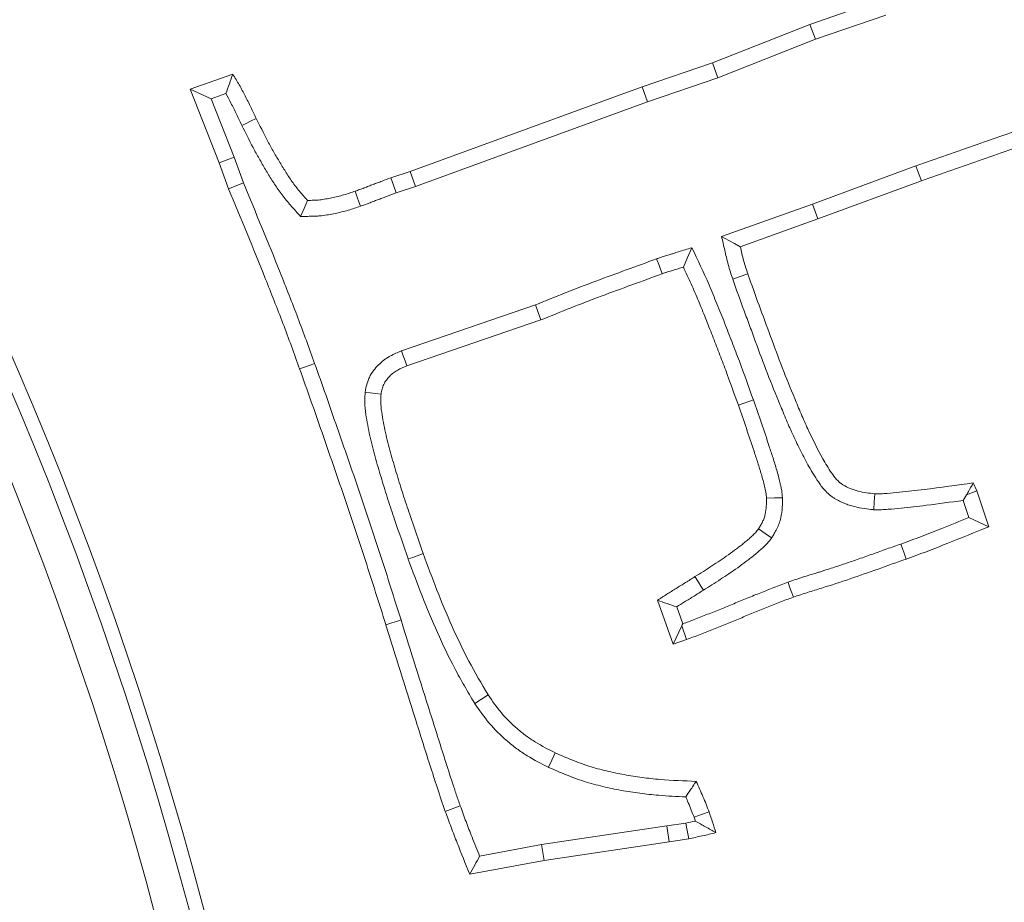
# Model space of a CAD drawing. Extents: x -3158 to -709, y -1161 to 1880.
# Drawn here: x -2496 to -2467, y -587 to -562 of the extents above; entities that cross this region are included whole.
import ezdxf

# ---------------------------------------------------------------- set-up
doc = ezdxf.new("R2010")
doc.units = 0
doc.header["$LTSCALE"] = 5
doc.layers.add('Bemaßungen(Brunner)', color=7, linetype='Continuous', lineweight=25)
doc.layers.add('SLD-0', color=7, linetype='Continuous')
doc.styles.add('Brunner 2014', font='arial.ttf', dxfattribs={"height": 35})
doc.dimstyles.new('Brunner 2014', dxfattribs={"dimscale": 5, "dimtxt": 35, "dimasz": 5, "dimexe": 3.175, "dimexo": 0, "dimgap": 0.762, "dimtad": 1, "dimdec": 0, "dimrnd": 1e-08, "dimtxsty": 'Brunner 2014', "dimcen": 0.09, "dimdle": 10, "dimclrd": 7, "dimclre": 7, "dimclrt": 7, "dimadec": 1, "dimazin": 2, "dimtfac": 0.666667, "dimtdec": 0, "dimtmove": 0, "dimatfit": 3, "dimldrblk": 'Filled-1', "dimfxl": 1, "dimtolj": 1, "dimlwd": 5, "dimlwe": 5, "dimarcsym": 0})
doc.dimstyles.new('STANDARD-Brunner-IIGroßer Text', dxfattribs={"dimscale": 5, "dimtxt": 35, "dimasz": 5, "dimexe": 3.175, "dimexo": 0, "dimgap": 0.762, "dimtad": 1, "dimdec": 0, "dimrnd": 1e-08, "dimtxsty": 'Brunner 2014', "dimcen": 0.09, "dimdle": 10, "dimclrd": 7, "dimclre": 7, "dimclrt": 7, "dimadec": 1, "dimazin": 2, "dimtfac": 0.666667, "dimtdec": 0, "dimtmove": 0, "dimatfit": 3, "dimldrblk": 'Filled-1', "dimfxl": 1, "dimtolj": 1, "dimlwd": 5, "dimlwe": 5, "dimarcsym": 0})

# ---------------------------------------------------------------- blocks, each defined once
blk = doc.blocks.new('*D77')
at = {"color": 7, "linetype": 'Continuous', "lineweight": 5, "transparency": 16777216}
for p, q in [((-2598.677, -582.17), (-2408.093, -910.922)), ((-2306.665, -1085.881), (-2395.554, -932.55))]:
    blk.add_line(p, q, dxfattribs=at)
at = {"color": 7, "lineweight": 5, "transparency": 16777216}
blk.add_solid([(-2391.95, -930.461), (-2399.159, -934.64), (-2408.093, -910.922)], dxfattribs=at)
at = {"layer": 'Defpoints', "color": 0, "lineweight": 5, "transparency": 16777216}
for p in [(-2598.677, -582.17), (-2408.093, -910.922)]:
    blk.add_point(p, dxfattribs=at)
at = {"color": 30, "lineweight": 5, "transparency": 16777216, "insert": (-2317.571, -1023.818), "char_height": 35, "attachment_point": 5, "rotation": 300.1018, "style": 'Brunner 2014'}
blk.add_mtext('\\A1;R380', dxfattribs=at)
blk = doc.blocks.new('Filled-1')
at = {"color": 0}
for p, q in [((0, 0), (-1, 0.1667)), ((-1, 0.1667), (-1, -0.1667)), ((-1, 0), (0, 0)), ((-1, -0.1667), (0, 0))]:
    blk.add_line(p, q, dxfattribs=at)
at = {"color": 0, "flags": 128}
blk.add_lwpolyline([(-1, -0.1667), (0, 0), (-1, 0.1667), (-1, -0.1667)], dxfattribs=at)
at = {"color": 0}
blk.add_solid([(-1, -0.1667), (0, 0), (-1, 0.1667), (-1, -0.1667)], dxfattribs=at)
blk = doc.blocks.new('*D78')
at = {"layer": 'Defpoints', "color": 0, "lineweight": 5, "transparency": 16777216}
for p in [(-2598.677, -582.17), (-2485.502, -913.367)]:
    blk.add_point(p, dxfattribs=at)
at = {"layer": 'SLD-0', "color": 7, "linetype": 'Continuous', "lineweight": 5, "transparency": 16777216}
for p, q in [((-2598.677, -582.17), (-2485.502, -913.367)), ((-2431.072, -1072.65), (-2477.418, -937.024))]:
    blk.add_line(p, q, dxfattribs=at)
at = {"layer": 'SLD-0', "color": 7, "lineweight": 5, "transparency": 16777216}
blk.add_solid([(-2473.475, -935.677), (-2481.36, -938.371), (-2485.502, -913.367)], dxfattribs=at)
at = {"layer": 'SLD-0', "color": 7, "lineweight": 5, "transparency": 16777216, "insert": (-2430.654, -951.49), "char_height": 35, "attachment_point": 1, "rotation": 288.8662, "style": 'Brunner 2014'}
blk.add_mtext('\\A1;R350', dxfattribs=at)
blk = doc.blocks.new('*D80')
at = {"layer": 'Defpoints', "color": 0, "lineweight": 5, "transparency": 16777216}
for p in [(-2373.677, -201.728), (-2823.677, -824.214), (-2373.677, -824.214)]:
    blk.add_point(p, dxfattribs=at)
at = {"layer": 'SLD-0', "color": 7, "linetype": 'Continuous', "lineweight": 5, "transparency": 16777216}
for p, q in [((-2823.677, -824.214), (-2823.677, -185.853)), ((-2373.677, -824.214), (-2373.677, -185.853)), ((-2798.677, -201.728), (-2398.677, -201.728))]:
    blk.add_line(p, q, dxfattribs=at)
at = {"layer": 'SLD-0', "color": 7, "lineweight": 5, "transparency": 16777216}
for points in [[(-2798.677, -197.562), (-2798.677, -205.895), (-2823.677, -201.728)], [(-2398.677, -197.562), (-2398.677, -205.895), (-2373.677, -201.728)]]:
    blk.add_solid(points, dxfattribs=at)
at = {"layer": 'SLD-0', "color": 7, "lineweight": 5, "transparency": 16777216, "insert": (-2603.302, -162.178), "char_height": 35, "attachment_point": 2, "style": 'Brunner 2014'}
blk.add_mtext('\\A1;450', dxfattribs=at)
blk = doc.blocks.new('*D159')
at = {"layer": 'Defpoints', "color": 0, "lineweight": 5, "transparency": 16777216}
for p in [(-2521.415, -570.012), (-2675.939, -662.329)]:
    blk.add_point(p, dxfattribs=at)
at = {"layer": 'SLD-0', "color": 7, "lineweight": 5, "transparency": 16777216}
for p, q in [((-2073.756, -302.565), (-2499.954, -557.19)), ((-2675.939, -662.329), (-2521.415, -570.012)), ((-2697.4, -675.151), (-2718.862, -687.973))]:
    blk.add_line(p, q, dxfattribs=at)
for points in [[(-2502.091, -553.613), (-2497.817, -560.767), (-2521.415, -570.012)], [(-2699.537, -671.574), (-2695.263, -678.728), (-2675.939, -662.329)]]:
    blk.add_solid(points, dxfattribs=at)
at = {"layer": 'SLD-0', "color": 1, "lineweight": 5, "transparency": 16777216, "insert": (-2360.677, -425.629), "char_height": 35, "attachment_point": 1, "rotation": 30.8555, "style": 'Brunner 2014'}
blk.add_mtext('\\A1;%%C160/180/200', dxfattribs=at)
blk = doc.blocks.new('*D186')
at = {"layer": 'Defpoints', "color": 0, "lineweight": 5, "transparency": 16777216}
for p in [(-2785.163, -589.406), (-2412.191, -642.934)]:
    blk.add_point(p, dxfattribs=at)
at = {"layer": 'SLD-0', "color": 7, "linetype": 'Continuous', "lineweight": 5, "transparency": 16777216}
for p, q in [((-2809.91, -585.855), (-2834.656, -582.303)), ((-2785.163, -589.406), (-2412.191, -642.934)), ((-2221.333, -670.326), (-2387.444, -646.486))]:
    blk.add_line(p, q, dxfattribs=at)
at = {"layer": 'SLD-0', "color": 7, "lineweight": 5, "transparency": 16777216}
for points in [[(-2809.318, -581.73), (-2810.502, -589.979), (-2785.163, -589.406)], [(-2386.852, -642.362), (-2388.036, -650.61), (-2412.191, -642.934)]]:
    blk.add_solid(points, dxfattribs=at)
at = {"layer": 'SLD-0', "color": 7, "lineweight": 5, "transparency": 16777216, "insert": (-2333.447, -612.303), "char_height": 35, "attachment_point": 1, "rotation": 351.8328, "style": 'Brunner 2014'}
blk.add_mtext('\\A1;∅377', dxfattribs=at)
blk = doc.blocks.new('*D144')
at = {"layer": 'Bemaßungen(Brunner)', "color": 7, "linetype": 'Continuous', "lineweight": 5, "transparency": 16777216}
for p, q in [((-2209.429, -537.59), (-2354.601, -566.897)), ((-2818.248, -660.496), (-2379.107, -571.844)), ((-2842.753, -665.444), (-2867.259, -670.391))]:
    blk.add_line(p, q, dxfattribs=at)
at = {"layer": 'Bemaßungen(Brunner)', "color": 7, "lineweight": 5, "transparency": 16777216}
for points in [[(-2355.425, -562.813), (-2353.776, -570.981), (-2379.107, -571.844)], [(-2843.578, -661.359), (-2841.929, -669.528), (-2818.248, -660.496)]]:
    blk.add_solid(points, dxfattribs=at)
at = {"layer": 'Defpoints', "color": 0, "lineweight": 5, "transparency": 16777216}
for p in [(-2379.107, -571.844), (-2818.248, -660.496)]:
    blk.add_point(p, dxfattribs=at)
at = {"layer": 'Bemaßungen(Brunner)', "color": 7, "lineweight": 5, "transparency": 16777216, "insert": (-2274.246, -527.559), "char_height": 35, "attachment_point": 5, "rotation": 11.4133, "style": 'Brunner 2014'}
blk.add_mtext('\\A1;∅448', dxfattribs=at)

msp = doc.modelspace()

# ---------------------------------------------------------------- linework, layer by layer
at = {"color": 7, "linetype": 'Continuous', "lineweight": 5}
for p, q in [((-2472.713, -561.753), (-2470.669, -561.046)), ((-2472.551, -562.191), (-2470.498, -561.48)), ((-2475.566, -562.874), (-2472.713, -561.753)), ((-2472.551, -562.191), (-2472.713, -561.753)), ((-2475.404, -563.312), (-2472.551, -562.191)), ((-2477.615, -563.582), (-2475.566, -562.874)), ((-2475.404, -563.312), (-2475.566, -562.874)), ((-2490.828, -563.65), (-2489.583, -563.208)), ((-2477.459, -564.022), (-2475.404, -563.312)), ((-2490.217, -563.928), (-2490.828, -563.65)), ((-2489.979, -565.801), (-2490.828, -563.65)), ((-2490.217, -563.928), (-2489.788, -563.776)), ((-2484.397, -566.056), (-2477.615, -563.582)), ((-2477.459, -564.022), (-2477.615, -563.582)), ((-2489.543, -565.637), (-2490.217, -563.928)), ((-2484.246, -566.497), (-2477.459, -564.022)), ((-2489.543, -565.637), (-2489.979, -565.801)), ((-2489.273, -566.391), (-2489.543, -565.637)), ((-2489.708, -566.56), (-2489.979, -565.801)), ((-2484.963, -566.237), (-2484.397, -566.056)), ((-2484.246, -566.497), (-2484.397, -566.056)), ((-2469.616, -565.889), (-2472.639, -567.005)), ((-2469.457, -566.328), (-2472.48, -567.443)), ((-2484.808, -566.677), (-2484.246, -566.497)), ((-2472.639, -567.005), (-2475.298, -567.953)), ((-2472.639, -567.005), (-2472.48, -567.443)), ((-2472.48, -567.443), (-2474.751, -568.253)), ((-2480.739, -569.955), (-2484.655, -571.302)), ((-2480.576, -570.393), (-2484.494, -571.74)), ((-2474.368, -572.734), (-2474.807, -572.889)), ((-2467.94, -575.159), (-2467.838, -575.391)), ((-2468.236, -575.671), (-2468.134, -575.506)), ((-2468.134, -575.506), (-2467.838, -575.391)), ((-2467.838, -575.391), (-2467.487, -576.439)), ((-2468.236, -575.671), (-2468.069, -576.171)), ((-2476.715, -579.875), (-2477.174, -578.59)), ((-2476.433, -579.279), (-2476.61, -578.783)), ((-2476.461, -579.338), (-2476.715, -579.875)), ((-2476.461, -579.338), (-2476.319, -579.734)), ((-2476.319, -579.734), (-2476.715, -579.875)), ((-2482.934, -584.603), (-2483.373, -584.761)), ((-2476.902, -585.188), (-2480.557, -585.733)), ((-2476.34, -585.106), (-2476.902, -585.188)), ((-2476.902, -585.188), (-2476.834, -585.65)), ((-2476.834, -585.65), (-2480.48, -586.193)), ((-2476.256, -585.565), (-2476.834, -585.65)), ((-2480.557, -585.733), (-2482.369, -586.072)), ((-2480.557, -585.733), (-2480.48, -586.193)), ((-2480.48, -586.193), (-2482.659, -586.601))]:
    msp.add_line(p, q, dxfattribs=at)
at = {"color": 7, "linetype": 'Continuous', "lineweight": 5, "flags": 128}
for points in [[(-2489.316, -564.711), (-2489.191, -564.649), (-2489.065, -564.587), (-2488.898, -564.505)], [(-2469.616, -565.889), (-2469.568, -566.021), (-2469.521, -566.152), (-2469.457, -566.328)], [(-2484.808, -566.677), (-2484.886, -566.457), (-2484.963, -566.237)], [(-2489.273, -566.391), (-2489.49, -566.476), (-2489.708, -566.56)], [(-2485.856, -567.07), (-2485.9, -566.937), (-2485.945, -566.804), (-2486.005, -566.628)], [(-2487.603, -567.368), (-2487.5, -567.134), (-2487.398, -566.9)], [(-2475.298, -567.953), (-2475.083, -568.07), (-2474.917, -568.161), (-2474.751, -568.253)], [(-2476.166, -568.282), (-2476.291, -568.565), (-2476.415, -568.847)], [(-2477.198, -568.609), (-2477.115, -568.827), (-2477.032, -569.045)], [(-2474.971, -569.201), (-2474.786, -569.138), (-2474.53, -569.051)], [(-2480.739, -569.955), (-2480.657, -570.174), (-2480.576, -570.393)], [(-2484.655, -571.302), (-2484.602, -571.446), (-2484.548, -571.593), (-2484.494, -571.74)], [(-2487.191, -571.667), (-2487.323, -571.714), (-2487.454, -571.762), (-2487.63, -571.825)], [(-2485.716, -572.503), (-2485.564, -572.522), (-2485.408, -572.541), (-2485.252, -572.561)], [(-2470.85, -575.942), (-2470.836, -575.709), (-2470.822, -575.476)], [(-2473.52, -575.591), (-2473.753, -575.599), (-2473.986, -575.607)], [(-2468.069, -576.171), (-2467.778, -576.305), (-2467.487, -576.439)], [(-2473.836, -576.768), (-2474.027, -576.635), (-2474.218, -576.501)], [(-2470.054, -576.945), (-2470.008, -577.076), (-2469.961, -577.208), (-2469.899, -577.384)], [(-2484.457, -577.382), (-2484.325, -577.335), (-2484.194, -577.288), (-2484.018, -577.226)], [(-2475.827, -578.294), (-2475.902, -578.176), (-2475.976, -578.057), (-2476.075, -577.899)], [(-2473.354, -578.06), (-2473.308, -578.192), (-2473.261, -578.323), (-2473.199, -578.499)], [(-2484.666, -579.164), (-2484.799, -579.206), (-2484.933, -579.248), (-2485.111, -579.303)], [(-2482.514, -581.605), (-2482.318, -581.479), (-2482.121, -581.353)], [(-2480.356, -583.473), (-2480.257, -583.262), (-2480.157, -583.051)], [(-2476.101, -584.935), (-2475.882, -584.857), (-2475.662, -584.778)], [(-2476.34, -585.106), (-2476.309, -585.275), (-2476.283, -585.42), (-2476.256, -585.565)]]:
    msp.add_lwpolyline(points, dxfattribs=at)
at = {"color": 7, "linetype": 'Continuous', "lineweight": 5}
msp.add_circle((-2598.677, -616.17), 224, dxfattribs=at)
msp.add_arc((-2598.677, -616.17), 155.568, 204.84481, 155.15519, dxfattribs=at)
at = {"color": 1, "linetype": 'Continuous', "lineweight": 5}
for radius, end in [(111.945, 117.59372), (111.526, 117.59372), (110.527, 117.59372), (111.946, 45)]:
    msp.add_arc((-2598.677, -616.17), radius, 332.40628, end, dxfattribs=at)
at = {"color": 7, "linetype": 'Continuous', "lineweight": 5}
for points, knots in [([(-2489.788, -563.776), (-2489.753, -563.681), (-2489.719, -563.587), (-2489.685, -563.492), (-2489.651, -563.397), (-2489.617, -563.303), (-2489.583, -563.208)], [0, 0, 0, 0, 0.000583999, 0.000583999, 0.000583999, 0.001168007, 0.001168007, 0.001168007, 0.001168007]), ([(-2489.583, -563.208), (-2489.52, -563.313), (-2489.457, -563.418), (-2489.334, -563.63), (-2489.276, -563.737), (-2489.166, -563.955), (-2489.112, -564.065), (-2489.005, -564.285), (-2488.951, -564.395), (-2488.898, -564.505)], [0, 0, 0, 0, 0.25, 0.25, 0.5, 0.5, 0.75, 0.75, 1, 1, 1, 1]), ([(-2489.788, -563.776), (-2489.735, -563.869), (-2489.686, -563.96), (-2489.584, -564.161), (-2489.531, -564.27), (-2489.424, -564.489), (-2489.371, -564.599), (-2489.317, -564.709), (-2489.317, -564.709), (-2489.317, -564.71), (-2489.316, -564.711)], [0.2659385, 0.2659385, 0.2659385, 0.2659385, 0.5, 0.5, 0.75, 0.75, 1, 1, 1, 1.0013484, 1.0013484, 1.0013484, 1.0013484]), ([(-2488.898, -564.505), (-2488.793, -564.717), (-2488.688, -564.928), (-2488.522, -565.242), (-2488.466, -565.346), (-2488.35, -565.552), (-2488.291, -565.654), (-2488.169, -565.856), (-2488.107, -565.957), (-2487.981, -566.157), (-2487.917, -566.257), (-2487.815, -566.401), (-2487.78, -566.449), (-2487.708, -566.543), (-2487.671, -566.589), (-2487.557, -566.724), (-2487.477, -566.812), (-2487.398, -566.9)], [0, 0, 0, 0, 0.25, 0.25, 0.375, 0.375, 0.5, 0.5, 0.625, 0.625, 0.75, 0.75, 0.8125, 0.8125, 0.875, 0.875, 1, 1, 1, 1]), ([(-2465.609, -564.554), (-2465.743, -564.592), (-2465.878, -564.63), (-2466.012, -564.668), (-2466.087, -564.689), (-2466.167, -564.712), (-2466.323, -564.758), (-2466.399, -564.782), (-2466.627, -564.852), (-2466.783, -564.902), (-2467.239, -565.057), (-2467.534, -565.161), (-2468.126, -565.367), (-2468.424, -565.469), (-2469.02, -565.677), (-2469.317, -565.783), (-2469.613, -565.888), (-2469.614, -565.889), (-2469.615, -565.889), (-2469.616, -565.889)], [-0.111865, -0.111865, -0.111865, -0.111865, 0, 0, 0, 0.0625, 0.0625, 0.125, 0.125, 0.25, 0.25, 0.5, 0.5, 0.75, 0.75, 1, 1, 1, 1.000741, 1.000741, 1.000741, 1.000741]), ([(-2489.316, -564.711), (-2489.316, -564.711), (-2489.316, -564.712), (-2489.316, -564.712), (-2489.21, -564.924), (-2489.104, -565.139), (-2488.933, -565.462), (-2488.875, -565.571), (-2488.754, -565.784), (-2488.693, -565.89), (-2488.568, -566.099), (-2488.504, -566.202), (-2488.373, -566.41), (-2488.304, -566.516), (-2488.193, -566.675), (-2488.154, -566.728), (-2488.073, -566.833), (-2488.031, -566.885), (-2487.906, -567.033), (-2487.823, -567.125), (-2487.744, -567.212), (-2487.697, -567.264), (-2487.65, -567.316), (-2487.603, -567.368)], [-0.000697, -0.000697, -0.000697, -0.000697, 0, 0, 0, 0.25, 0.25, 0.375, 0.375, 0.5, 0.5, 0.625, 0.625, 0.75, 0.75, 0.8125, 0.8125, 0.875, 0.875, 1, 1, 1, 1.073931, 1.073931, 1.073931, 1.073931]), ([(-2465.885, -565.116), (-2465.961, -565.138), (-2466.036, -565.159), (-2466.187, -565.204), (-2466.262, -565.227), (-2466.487, -565.297), (-2466.637, -565.345), (-2467.084, -565.496), (-2467.38, -565.602), (-2467.974, -565.808), (-2468.271, -565.91), (-2468.865, -566.117), (-2469.161, -566.222), (-2469.457, -566.328)], [0, 0, 0, 0, 0.0625, 0.0625, 0.125, 0.125, 0.25, 0.25, 0.5, 0.5, 0.75, 0.75, 1, 1, 1, 1]), ([(-2486.005, -566.628), (-2485.961, -566.613), (-2485.917, -566.599), (-2485.83, -566.568), (-2485.786, -566.552), (-2485.7, -566.518), (-2485.657, -566.5), (-2485.571, -566.467), (-2485.527, -566.45), (-2485.44, -566.418), (-2485.397, -566.402), (-2485.31, -566.37), (-2485.266, -566.354), (-2485.136, -566.304), (-2485.05, -566.271), (-2484.963, -566.237)], [0, 0, 0, 0, 0.125, 0.125, 0.25, 0.25, 0.375, 0.375, 0.5, 0.5, 0.625, 0.625, 0.75, 0.75, 1, 1, 1, 1]), ([(-2487.63, -571.825), (-2487.79, -571.381), (-2487.951, -570.938), (-2488.286, -570.056), (-2488.459, -569.617), (-2488.983, -568.302), (-2489.345, -567.431), (-2489.708, -566.56)], [0, 0, 0, 0, 0.25, 0.25, 0.5, 0.5, 1, 1, 1, 1]), ([(-2487.191, -571.667), (-2487.191, -571.667), (-2487.191, -571.666), (-2487.191, -571.666), (-2487.352, -571.223), (-2487.514, -570.776), (-2487.851, -569.887), (-2488.025, -569.445), (-2488.55, -568.13), (-2488.911, -567.258), (-2489.273, -566.391)], [-0.0001731, -0.0001731, -0.0001731, -0.0001731, 0, 0, 0, 0.25, 0.25, 0.5, 0.5, 0.9979022, 0.9979022, 0.9979022, 0.9979022]), ([(-2487.398, -566.9), (-2487.338, -566.899), (-2487.279, -566.898), (-2487.19, -566.895), (-2487.16, -566.894), (-2487.101, -566.89), (-2487.071, -566.887), (-2486.983, -566.877), (-2486.924, -566.869), (-2486.807, -566.848), (-2486.748, -566.837), (-2486.632, -566.813), (-2486.574, -566.8), (-2486.458, -566.771), (-2486.401, -566.756), (-2486.23, -566.705), (-2486.118, -566.667), (-2486.005, -566.628)], [0, 0, 0, 0, 0.125, 0.125, 0.1875, 0.1875, 0.25, 0.25, 0.375, 0.375, 0.5, 0.5, 0.625, 0.625, 0.75, 0.75, 1, 1, 1, 1]), ([(-2485.856, -567.07), (-2485.812, -567.055), (-2485.767, -567.04), (-2485.67, -567.006), (-2485.619, -566.987), (-2485.527, -566.951), (-2485.484, -566.933), (-2485.403, -566.902), (-2485.363, -566.887), (-2485.28, -566.856), (-2485.236, -566.84), (-2485.148, -566.807), (-2485.102, -566.79), (-2484.973, -566.741), (-2484.89, -566.709), (-2484.808, -566.677)], [0.0024154, 0.0024154, 0.0024154, 0.0024154, 0.125, 0.125, 0.25, 0.25, 0.375, 0.375, 0.5, 0.5, 0.625, 0.625, 0.75, 0.75, 0.9871367, 0.9871367, 0.9871367, 0.9871367]), ([(-2487.603, -567.368), (-2487.533, -567.367), (-2487.463, -567.367), (-2487.393, -567.366), (-2487.333, -567.365), (-2487.27, -567.365), (-2487.169, -567.361), (-2487.134, -567.359), (-2487.063, -567.354), (-2487.027, -567.351), (-2486.92, -567.34), (-2486.851, -567.329), (-2486.72, -567.306), (-2486.658, -567.294), (-2486.532, -567.268), (-2486.469, -567.254), (-2486.341, -567.223), (-2486.275, -567.205), (-2486.085, -567.149), (-2485.967, -567.108), (-2485.856, -567.07)], [-0.146967, -0.146967, -0.146967, -0.146967, 0, 0, 0, 0.125, 0.125, 0.1875, 0.1875, 0.25, 0.25, 0.375, 0.375, 0.5, 0.5, 0.625, 0.625, 0.75, 0.75, 0.998116, 0.998116, 0.998116, 0.998116]), ([(-2475.298, -567.953), (-2475.267, -568.087), (-2475.236, -568.222), (-2475.205, -568.357), (-2475.174, -568.491), (-2475.142, -568.633), (-2475.082, -568.851), (-2475.06, -568.924), (-2475.017, -569.063), (-2474.994, -569.13), (-2474.973, -569.196), (-2474.972, -569.198), (-2474.972, -569.2), (-2474.971, -569.201)], [-0.500133, -0.500133, -0.500133, -0.500133, 0, 0, 0, 0.5, 0.5, 0.75, 0.75, 1, 1, 1, 1.006567, 1.006567, 1.006567, 1.006567]), ([(-2476.166, -568.282), (-2476.295, -568.322), (-2476.424, -568.362), (-2476.553, -568.401), (-2476.604, -568.417), (-2476.657, -568.434), (-2476.739, -568.46), (-2476.767, -568.469), (-2476.821, -568.487), (-2476.846, -568.495), (-2476.892, -568.51), (-2476.913, -568.517), (-2476.952, -568.529), (-2476.976, -568.535), (-2477.021, -568.548), (-2477.037, -568.553), (-2477.073, -568.564), (-2477.093, -568.57), (-2477.145, -568.588), (-2477.174, -568.6), (-2477.198, -568.609)], [-0.623938, -0.623938, -0.623938, -0.623938, 0, 0, 0, 0.25, 0.25, 0.375, 0.375, 0.5, 0.5, 0.625, 0.625, 0.75, 0.75, 0.8125, 0.8125, 0.875, 0.875, 0.990581, 0.990581, 0.990581, 0.990581]), ([(-2474.368, -572.734), (-2474.502, -572.357), (-2474.636, -571.979), (-2474.847, -571.417), (-2474.92, -571.231), (-2475.064, -570.857), (-2475.136, -570.67), (-2475.281, -570.297), (-2475.356, -570.112), (-2475.509, -569.742), (-2475.584, -569.556), (-2475.821, -569.005), (-2475.995, -568.644), (-2476.166, -568.282)], [0, 0, 0, 0, 0.25, 0.25, 0.375, 0.375, 0.5, 0.5, 0.625, 0.625, 0.75, 0.75, 1, 1, 1, 1]), ([(-2474.751, -568.253), (-2474.72, -568.387), (-2474.689, -568.522), (-2474.634, -568.722), (-2474.614, -568.788), (-2474.573, -568.92), (-2474.551, -568.985), (-2474.53, -569.051)], [0, 0, 0, 0, 0.5, 0.5, 0.75, 0.75, 1, 1, 1, 1]), ([(-2477.198, -568.609), (-2477.493, -568.717), (-2477.787, -568.824), (-2478.379, -569.04), (-2478.677, -569.148), (-2479.275, -569.372), (-2479.574, -569.489), (-2480.16, -569.722), (-2480.449, -569.839), (-2480.739, -569.955)], [0.0016611, 0.0016611, 0.0016611, 0.0016611, 0.25, 0.25, 0.5, 0.5, 0.75, 0.75, 0.9968353, 0.9968353, 0.9968353, 0.9968353]), ([(-2476.415, -568.847), (-2476.467, -568.863), (-2476.518, -568.879), (-2476.595, -568.904), (-2476.621, -568.912), (-2476.672, -568.929), (-2476.698, -568.938), (-2476.749, -568.954), (-2476.775, -568.963), (-2476.827, -568.978), (-2476.853, -568.985), (-2476.892, -568.996), (-2476.905, -569), (-2476.931, -569.008), (-2476.944, -569.012), (-2476.982, -569.025), (-2477.007, -569.035), (-2477.032, -569.045)], [0, 0, 0, 0, 0.25, 0.25, 0.375, 0.375, 0.5, 0.5, 0.625, 0.625, 0.75, 0.75, 0.8125, 0.8125, 0.875, 0.875, 1, 1, 1, 1]), ([(-2474.807, -572.889), (-2474.929, -572.548), (-2475.051, -572.206), (-2475.24, -571.696), (-2475.305, -571.527), (-2475.436, -571.188), (-2475.501, -571.019), (-2475.599, -570.765), (-2475.632, -570.681), (-2475.698, -570.512), (-2475.731, -570.428), (-2475.8, -570.26), (-2475.834, -570.176), (-2475.903, -570.008), (-2475.938, -569.924), (-2476.041, -569.673), (-2476.112, -569.506), (-2476.26, -569.175), (-2476.338, -569.011), (-2476.415, -568.847)], [0, 0, 0, 0, 0.25, 0.25, 0.375, 0.375, 0.5, 0.5, 0.5625, 0.5625, 0.625, 0.625, 0.6875, 0.6875, 0.75, 0.75, 0.875, 0.875, 1, 1, 1, 1]), ([(-2477.032, -569.045), (-2477.329, -569.153), (-2477.626, -569.262), (-2478.219, -569.478), (-2478.517, -569.586), (-2479.108, -569.808), (-2479.403, -569.923), (-2479.99, -570.156), (-2480.283, -570.275), (-2480.576, -570.393)], [0, 0, 0, 0, 0.25, 0.25, 0.5, 0.5, 0.75, 0.75, 1, 1, 1, 1]), ([(-2474.971, -569.201), (-2474.971, -569.203), (-2474.97, -569.205), (-2474.969, -569.206), (-2474.862, -569.511), (-2474.752, -569.821), (-2474.582, -570.28), (-2474.525, -570.433), (-2474.413, -570.735), (-2474.358, -570.886), (-2474.19, -571.343), (-2474.078, -571.65), (-2473.839, -572.265), (-2473.714, -572.569), (-2473.56, -572.943), (-2473.529, -573.017), (-2473.467, -573.168), (-2473.435, -573.244), (-2473.37, -573.398), (-2473.336, -573.477), (-2473.267, -573.629), (-2473.233, -573.705), (-2473.13, -573.927), (-2473.06, -574.077), (-2472.909, -574.381), (-2472.827, -574.535), (-2472.7, -574.757), (-2472.657, -574.829), (-2472.571, -574.973), (-2472.523, -575.05), (-2472.442, -575.169), (-2472.414, -575.209), (-2472.351, -575.289), (-2472.318, -575.33), (-2472.242, -575.414), (-2472.199, -575.457), (-2472.127, -575.519), (-2472.101, -575.539), (-2472.047, -575.578), (-2472.02, -575.596), (-2471.943, -575.644), (-2471.893, -575.669), (-2471.825, -575.703), (-2471.803, -575.713), (-2471.758, -575.734), (-2471.735, -575.744), (-2471.666, -575.773), (-2471.617, -575.791), (-2471.517, -575.825), (-2471.466, -575.84), (-2471.218, -575.903), (-2471.033, -575.922), (-2470.873, -575.94), (-2470.865, -575.941), (-2470.858, -575.942), (-2470.85, -575.942)], [-0.000702, -0.000702, -0.000702, -0.000702, 0, 0, 0, 0.125, 0.125, 0.1875, 0.1875, 0.25, 0.25, 0.375, 0.375, 0.5, 0.5, 0.53125, 0.53125, 0.5625, 0.5625, 0.59375, 0.59375, 0.625, 0.625, 0.6875, 0.6875, 0.75, 0.75, 0.78125, 0.78125, 0.8125, 0.8125, 0.828125, 0.828125, 0.84375, 0.84375, 0.859375, 0.859375, 0.867188, 0.867188, 0.875, 0.875, 0.890625, 0.890625, 0.898438, 0.898438, 0.90625, 0.90625, 0.921875, 0.921875, 0.9375, 0.9375, 1, 1, 1, 1.003008, 1.003008, 1.003008, 1.003008]), ([(-2474.53, -569.051), (-2474.422, -569.356), (-2474.313, -569.662), (-2474.089, -570.27), (-2473.976, -570.574), (-2473.753, -571.182), (-2473.641, -571.486), (-2473.407, -572.091), (-2473.283, -572.39), (-2473.098, -572.839), (-2473.037, -572.989), (-2472.911, -573.288), (-2472.844, -573.435), (-2472.639, -573.876), (-2472.5, -574.169), (-2472.258, -574.591), (-2472.176, -574.731), (-2471.994, -574.999), (-2471.89, -575.128), (-2471.683, -575.256), (-2471.609, -575.291), (-2471.46, -575.354), (-2471.383, -575.38), (-2471.148, -575.44), (-2470.984, -575.458), (-2470.822, -575.476)], [0, 0, 0, 0, 0.125, 0.125, 0.25, 0.25, 0.375, 0.375, 0.5, 0.5, 0.5625, 0.5625, 0.625, 0.625, 0.75, 0.75, 0.8125, 0.8125, 0.875, 0.875, 0.90625, 0.90625, 0.9375, 0.9375, 1, 1, 1, 1]), ([(-2484.655, -571.302), (-2484.659, -571.304), (-2484.662, -571.305), (-2484.665, -571.306), (-2484.757, -571.343), (-2484.868, -571.386), (-2485.02, -571.47), (-2485.051, -571.488), (-2485.111, -571.528), (-2485.141, -571.548), (-2485.226, -571.613), (-2485.279, -571.66), (-2485.378, -571.761), (-2485.425, -571.814), (-2485.515, -571.935), (-2485.557, -572.003), (-2485.61, -572.116), (-2485.626, -572.155), (-2485.651, -572.228), (-2485.662, -572.263), (-2485.688, -572.362), (-2485.699, -572.42), (-2485.709, -572.468), (-2485.712, -572.48), (-2485.714, -572.491), (-2485.716, -572.503)], [-0.009094, -0.009094, -0.009094, -0.009094, 0, 0, 0, 0.25, 0.25, 0.3125, 0.3125, 0.375, 0.375, 0.5, 0.5, 0.625, 0.625, 0.75, 0.75, 0.8125, 0.8125, 0.875, 0.875, 1, 1, 1, 1.029776, 1.029776, 1.029776, 1.029776]), ([(-2485.111, -579.303), (-2485.21, -578.99), (-2485.31, -578.676), (-2485.507, -578.049), (-2485.607, -577.736), (-2485.811, -577.111), (-2485.915, -576.799), (-2486.123, -576.175), (-2486.227, -575.863), (-2486.437, -575.24), (-2486.544, -574.929), (-2486.76, -574.308), (-2486.869, -573.997), (-2487.084, -573.376), (-2487.191, -573.065), (-2487.409, -572.444), (-2487.519, -572.135), (-2487.63, -571.825)], [0, 0, 0, 0, 0.125, 0.125, 0.25, 0.25, 0.375, 0.375, 0.5, 0.5, 0.625, 0.625, 0.75, 0.75, 0.875, 0.875, 1, 1, 1, 1]), ([(-2484.666, -579.164), (-2484.666, -579.163), (-2484.666, -579.163), (-2484.666, -579.162), (-2484.766, -578.848), (-2484.865, -578.536), (-2485.063, -577.909), (-2485.163, -577.593), (-2485.369, -576.964), (-2485.473, -576.652), (-2485.68, -576.027), (-2485.785, -575.715), (-2485.996, -575.089), (-2486.103, -574.776), (-2486.32, -574.153), (-2486.429, -573.844), (-2486.643, -573.224), (-2486.75, -572.912), (-2486.969, -572.288), (-2487.08, -571.978), (-2487.191, -571.668), (-2487.191, -571.668), (-2487.191, -571.667), (-2487.191, -571.667)], [-0.000237, -0.000237, -0.000237, -0.000237, 0, 0, 0, 0.125, 0.125, 0.25, 0.25, 0.375, 0.375, 0.5, 0.5, 0.625, 0.625, 0.75, 0.75, 0.875, 0.875, 1, 1, 1, 1.000124, 1.000124, 1.000124, 1.000124]), ([(-2484.494, -571.74), (-2484.585, -571.776), (-2484.677, -571.813), (-2484.785, -571.872), (-2484.806, -571.885), (-2484.847, -571.912), (-2484.867, -571.926), (-2484.925, -571.971), (-2484.963, -572.003), (-2485.032, -572.074), (-2485.065, -572.111), (-2485.124, -572.191), (-2485.15, -572.233), (-2485.181, -572.3), (-2485.19, -572.322), (-2485.206, -572.369), (-2485.213, -572.392), (-2485.232, -572.463), (-2485.242, -572.512), (-2485.252, -572.561)], [0, 0, 0, 0, 0.25, 0.25, 0.3125, 0.3125, 0.375, 0.375, 0.5, 0.5, 0.625, 0.625, 0.75, 0.75, 0.8125, 0.8125, 0.875, 0.875, 1, 1, 1, 1]), ([(-2485.716, -572.503), (-2485.717, -572.515), (-2485.717, -572.527), (-2485.718, -572.539), (-2485.72, -572.589), (-2485.723, -572.644), (-2485.725, -572.731), (-2485.725, -572.761), (-2485.725, -572.824), (-2485.724, -572.857), (-2485.715, -573.015), (-2485.699, -573.131), (-2485.665, -573.345), (-2485.646, -573.449), (-2485.605, -573.657), (-2485.583, -573.76), (-2485.513, -574.068), (-2485.459, -574.273), (-2485.375, -574.572), (-2485.346, -574.671), (-2485.288, -574.867), (-2485.259, -574.964), (-2485.171, -575.256), (-2485.111, -575.451), (-2484.986, -575.844), (-2484.92, -576.038), (-2484.723, -576.616), (-2484.591, -576.996), (-2484.459, -577.378), (-2484.458, -577.38), (-2484.458, -577.381), (-2484.457, -577.382)], [-0.007312, -0.007312, -0.007312, -0.007312, 0, 0, 0, 0.03125, 0.03125, 0.046875, 0.046875, 0.0625, 0.0625, 0.125, 0.125, 0.1875, 0.1875, 0.25, 0.25, 0.375, 0.375, 0.4375, 0.4375, 0.5, 0.5, 0.625, 0.625, 0.75, 0.75, 1, 1, 1, 1.000874, 1.000874, 1.000874, 1.000874]), ([(-2485.252, -572.561), (-2485.255, -572.611), (-2485.257, -572.662), (-2485.259, -572.738), (-2485.259, -572.763), (-2485.258, -572.813), (-2485.258, -572.838), (-2485.251, -572.964), (-2485.237, -573.065), (-2485.205, -573.264), (-2485.187, -573.364), (-2485.148, -573.562), (-2485.127, -573.66), (-2485.06, -573.956), (-2485.009, -574.151), (-2484.927, -574.443), (-2484.898, -574.54), (-2484.841, -574.733), (-2484.812, -574.83), (-2484.725, -575.12), (-2484.666, -575.313), (-2484.543, -575.698), (-2484.479, -575.889), (-2484.283, -576.463), (-2484.15, -576.844), (-2484.018, -577.226)], [0, 0, 0, 0, 0.03125, 0.03125, 0.046875, 0.046875, 0.0625, 0.0625, 0.125, 0.125, 0.1875, 0.1875, 0.25, 0.25, 0.375, 0.375, 0.4375, 0.4375, 0.5, 0.5, 0.625, 0.625, 0.75, 0.75, 1, 1, 1, 1]), ([(-2473.986, -575.607), (-2473.988, -575.577), (-2473.99, -575.547), (-2473.996, -575.488), (-2474, -575.459), (-2474.01, -575.401), (-2474.016, -575.372), (-2474.03, -575.314), (-2474.037, -575.285), (-2474.058, -575.199), (-2474.072, -575.141), (-2474.101, -575.027), (-2474.117, -574.969), (-2474.166, -574.799), (-2474.202, -574.685), (-2474.274, -574.46), (-2474.312, -574.347), (-2474.422, -574.01), (-2474.497, -573.785), (-2474.649, -573.336), (-2474.728, -573.113), (-2474.807, -572.889)], [0, 0, 0, 0, 0.03125, 0.03125, 0.0625, 0.0625, 0.09375, 0.09375, 0.125, 0.125, 0.1875, 0.1875, 0.25, 0.25, 0.375, 0.375, 0.5, 0.5, 0.75, 0.75, 1, 1, 1, 1]), ([(-2473.52, -575.591), (-2473.52, -575.586), (-2473.521, -575.581), (-2473.521, -575.577), (-2473.523, -575.547), (-2473.525, -575.513), (-2473.532, -575.434), (-2473.539, -575.388), (-2473.553, -575.307), (-2473.561, -575.271), (-2473.577, -575.204), (-2473.584, -575.176), (-2473.605, -575.088), (-2473.619, -575.029), (-2473.651, -574.907), (-2473.668, -574.844), (-2473.72, -574.663), (-2473.757, -574.545), (-2473.831, -574.314), (-2473.869, -574.202), (-2473.979, -573.864), (-2474.054, -573.637), (-2474.209, -573.183), (-2474.289, -572.957), (-2474.368, -572.734)], [-0.004824, -0.004824, -0.004824, -0.004824, 0, 0, 0, 0.03125, 0.03125, 0.0625, 0.0625, 0.09375, 0.09375, 0.125, 0.125, 0.1875, 0.1875, 0.25, 0.25, 0.375, 0.375, 0.5, 0.5, 0.75, 0.75, 1, 1, 1, 1]), ([(-2470.822, -575.476), (-2470.761, -575.477), (-2470.7, -575.477), (-2470.579, -575.473), (-2470.519, -575.469), (-2470.339, -575.455), (-2470.218, -575.444), (-2469.858, -575.408), (-2469.618, -575.379), (-2468.898, -575.291), (-2468.419, -575.226), (-2467.94, -575.159)], [0, 0, 0, 0, 0.0625, 0.0625, 0.125, 0.125, 0.25, 0.25, 0.5, 0.5, 1, 1, 1, 1]), ([(-2468.134, -575.506), (-2468.117, -575.475), (-2468.1, -575.445), (-2468.083, -575.414), (-2468.035, -575.329), (-2467.988, -575.244), (-2467.94, -575.159)], [0.0003719908, 0.0003719908, 0.0003719908, 0.0003719908, 0.0005791233, 0.0005791233, 0.0005791233, 0.0011582466, 0.0011582466, 0.0011582466, 0.0011582466]), ([(-2474.218, -576.501), (-2474.197, -576.468), (-2474.176, -576.435), (-2474.136, -576.367), (-2474.117, -576.333), (-2474.083, -576.262), (-2474.067, -576.226), (-2474.041, -576.152), (-2474.03, -576.114), (-2473.986, -575.922), (-2473.986, -575.763), (-2473.986, -575.607)], [0, 0, 0, 0, 0.125, 0.125, 0.25, 0.25, 0.375, 0.375, 0.5, 0.5, 1, 1, 1, 1]), ([(-2473.836, -576.768), (-2473.832, -576.763), (-2473.829, -576.757), (-2473.825, -576.752), (-2473.804, -576.719), (-2473.78, -576.682), (-2473.731, -576.598), (-2473.704, -576.551), (-2473.656, -576.45), (-2473.634, -576.398), (-2473.596, -576.291), (-2473.58, -576.235), (-2473.517, -575.962), (-2473.519, -575.76), (-2473.52, -575.604), (-2473.52, -575.6), (-2473.52, -575.595), (-2473.52, -575.591)], [-0.020928, -0.020928, -0.020928, -0.020928, 0, 0, 0, 0.125, 0.125, 0.25, 0.25, 0.375, 0.375, 0.5, 0.5, 1, 1, 1, 1.014741, 1.014741, 1.014741, 1.014741]), ([(-2470.85, -575.942), (-2470.842, -575.942), (-2470.834, -575.943), (-2470.826, -575.943), (-2470.796, -575.943), (-2470.764, -575.943), (-2470.696, -575.943), (-2470.659, -575.942), (-2470.553, -575.939), (-2470.487, -575.934), (-2470.299, -575.92), (-2470.175, -575.908), (-2469.805, -575.871), (-2469.563, -575.843), (-2468.958, -575.768), (-2468.597, -575.72), (-2468.236, -575.671)], [-0.0080353, -0.0080353, -0.0080353, -0.0080353, 0, 0, 0, 0.03125, 0.03125, 0.0625, 0.0625, 0.125, 0.125, 0.25, 0.25, 0.5, 0.5, 0.8749188, 0.8749188, 0.8749188, 0.8749188]), ([(-2468.069, -576.171), (-2468.333, -576.278), (-2468.597, -576.385), (-2469.061, -576.57), (-2469.26, -576.649), (-2469.655, -576.8), (-2469.852, -576.871), (-2470.054, -576.945)], [0.1693224, 0.1693224, 0.1693224, 0.1693224, 0.5, 0.5, 0.75, 0.75, 0.9988279, 0.9988279, 0.9988279, 0.9988279]), ([(-2467.487, -576.439), (-2467.887, -576.601), (-2468.287, -576.763), (-2468.889, -577.003), (-2469.09, -577.083), (-2469.493, -577.237), (-2469.696, -577.311), (-2469.899, -577.384)], [0, 0, 0, 0, 0.5, 0.5, 0.75, 0.75, 1, 1, 1, 1]), ([(-2476.075, -577.899), (-2475.91, -577.796), (-2475.746, -577.693), (-2475.501, -577.533), (-2475.42, -577.48), (-2475.258, -577.372), (-2475.178, -577.317), (-2475.02, -577.203), (-2474.943, -577.144), (-2474.846, -577.071), (-2474.827, -577.056), (-2474.788, -577.027), (-2474.768, -577.013), (-2474.71, -576.969), (-2474.671, -576.94), (-2474.596, -576.878), (-2474.559, -576.847), (-2474.504, -576.798), (-2474.486, -576.782), (-2474.45, -576.75), (-2474.432, -576.733), (-2474.396, -576.701), (-2474.378, -576.684), (-2474.343, -576.65), (-2474.326, -576.633), (-2474.278, -576.578), (-2474.248, -576.54), (-2474.218, -576.501)], [0, 0, 0, 0, 0.25, 0.25, 0.375, 0.375, 0.5, 0.5, 0.625, 0.625, 0.65625, 0.65625, 0.6875, 0.6875, 0.75, 0.75, 0.8125, 0.8125, 0.84375, 0.84375, 0.875, 0.875, 0.90625, 0.90625, 0.9375, 0.9375, 1, 1, 1, 1]), ([(-2475.827, -578.294), (-2475.663, -578.192), (-2475.494, -578.085), (-2475.245, -577.923), (-2475.163, -577.869), (-2474.998, -577.759), (-2474.913, -577.701), (-2474.74, -577.576), (-2474.66, -577.514), (-2474.566, -577.444), (-2474.548, -577.43), (-2474.509, -577.401), (-2474.49, -577.387), (-2474.428, -577.341), (-2474.385, -577.308), (-2474.295, -577.235), (-2474.253, -577.198), (-2474.194, -577.146), (-2474.175, -577.129), (-2474.138, -577.097), (-2474.121, -577.081), (-2474.08, -577.044), (-2474.058, -577.024), (-2474.012, -576.978), (-2473.987, -576.953), (-2473.914, -576.871), (-2473.877, -576.823), (-2473.848, -576.784), (-2473.844, -576.779), (-2473.84, -576.774), (-2473.836, -576.768)], [0.000498, 0.000498, 0.000498, 0.000498, 0.25, 0.25, 0.375, 0.375, 0.5, 0.5, 0.625, 0.625, 0.65625, 0.65625, 0.6875, 0.6875, 0.75, 0.75, 0.8125, 0.8125, 0.84375, 0.84375, 0.875, 0.875, 0.90625, 0.90625, 0.9375, 0.9375, 1, 1, 1, 1.008447, 1.008447, 1.008447, 1.008447]), ([(-2470.054, -576.945), (-2470.191, -576.992), (-2470.328, -577.039), (-2470.605, -577.138), (-2470.743, -577.188), (-2471.013, -577.286), (-2471.148, -577.334), (-2471.419, -577.428), (-2471.557, -577.475), (-2471.829, -577.568), (-2471.963, -577.613), (-2472.164, -577.677), (-2472.232, -577.698), (-2472.34, -577.732), (-2472.376, -577.744), (-2472.444, -577.766), (-2472.477, -577.777), (-2472.644, -577.829), (-2472.783, -577.87), (-2473, -577.939), (-2473.072, -577.963), (-2473.214, -578.011), (-2473.283, -578.035), (-2473.352, -578.059), (-2473.353, -578.059), (-2473.354, -578.059), (-2473.354, -578.06)], [0.000876, 0.000876, 0.000876, 0.000876, 0.125, 0.125, 0.25, 0.25, 0.375, 0.375, 0.5, 0.5, 0.625, 0.625, 0.6875, 0.6875, 0.71875, 0.71875, 0.75, 0.75, 0.875, 0.875, 0.9375, 0.9375, 1, 1, 1, 1.0006853, 1.0006853, 1.0006853, 1.0006853]), ([(-2484.018, -577.226), (-2483.887, -577.582), (-2483.756, -577.938), (-2483.48, -578.644), (-2483.334, -578.995), (-2483.024, -579.687), (-2482.861, -580.03), (-2482.508, -580.7), (-2482.315, -581.027), (-2482.121, -581.353)], [0, 0, 0, 0, 0.25, 0.25, 0.5, 0.5, 0.75, 0.75, 1, 1, 1, 1]), ([(-2484.457, -577.382), (-2484.457, -577.384), (-2484.456, -577.385), (-2484.456, -577.386), (-2484.325, -577.742), (-2484.193, -578.101), (-2483.912, -578.82), (-2483.763, -579.177), (-2483.447, -579.884), (-2483.28, -580.235), (-2483.006, -580.755), (-2482.91, -580.927), (-2482.717, -581.262), (-2482.619, -581.427), (-2482.523, -581.59), (-2482.52, -581.595), (-2482.517, -581.6), (-2482.514, -581.605)], [-0.000933, -0.000933, -0.000933, -0.000933, 0, 0, 0, 0.25, 0.25, 0.5, 0.5, 0.75, 0.75, 0.875, 0.875, 1, 1, 1, 1.00367, 1.00367, 1.00367, 1.00367]), ([(-2469.899, -577.384), (-2470.173, -577.479), (-2470.447, -577.577), (-2470.993, -577.774), (-2471.267, -577.869), (-2471.817, -578.057), (-2472.093, -578.145), (-2472.509, -578.276), (-2472.648, -578.317), (-2472.925, -578.404), (-2473.062, -578.452), (-2473.199, -578.499)], [0, 0, 0, 0, 0.25, 0.25, 0.5, 0.5, 0.75, 0.75, 0.875, 0.875, 1, 1, 1, 1]), ([(-2477.174, -578.59), (-2477.082, -578.532), (-2476.991, -578.474), (-2476.809, -578.357), (-2476.718, -578.299), (-2476.534, -578.186), (-2476.442, -578.129), (-2476.258, -578.015), (-2476.167, -577.957), (-2476.075, -577.899)], [0, 0, 0, 0, 0.25, 0.25, 0.5, 0.5, 0.75, 0.75, 1, 1, 1, 1]), ([(-2473.354, -578.06), (-2473.355, -578.06), (-2473.356, -578.06), (-2473.357, -578.06), (-2473.422, -578.084), (-2473.49, -578.108), (-2473.628, -578.16), (-2473.699, -578.187), (-2473.834, -578.242), (-2473.899, -578.268), (-2474.024, -578.319), (-2474.086, -578.344), (-2474.214, -578.394), (-2474.28, -578.419), (-2474.413, -578.471), (-2474.481, -578.498), (-2474.68, -578.58), (-2474.811, -578.635), (-2475.067, -578.743), (-2475.195, -578.796), (-2475.448, -578.899), (-2475.575, -578.949), (-2475.771, -579.026), (-2475.837, -579.052), (-2475.967, -579.104), (-2476.031, -579.129), (-2476.206, -579.197), (-2476.316, -579.237), (-2476.433, -579.279)], [-0.0007117, -0.0007117, -0.0007117, -0.0007117, 0, 0, 0, 0.0625, 0.0625, 0.125, 0.125, 0.1875, 0.1875, 0.25, 0.25, 0.3125, 0.3125, 0.375, 0.375, 0.5, 0.5, 0.625, 0.625, 0.75, 0.75, 0.8125, 0.8125, 0.875, 0.875, 0.9861667, 0.9861667, 0.9861667, 0.9861667]), ([(-2476.61, -578.783), (-2476.533, -578.734), (-2476.459, -578.687), (-2476.291, -578.584), (-2476.196, -578.526), (-2476.01, -578.41), (-2475.918, -578.352), (-2475.827, -578.294)], [0.28473, 0.28473, 0.28473, 0.28473, 0.5, 0.5, 0.75, 0.75, 0.9991099, 0.9991099, 0.9991099, 0.9991099]), ([(-2476.61, -578.783), (-2476.704, -578.751), (-2476.797, -578.719), (-2476.891, -578.687), (-2476.985, -578.655), (-2477.079, -578.623), (-2477.174, -578.59)], [0, 0, 0, 0, 0.000582114, 0.000582114, 0.000582114, 0.001164228, 0.001164228, 0.001164228, 0.001164228]), ([(-2473.199, -578.499), (-2473.331, -578.547), (-2473.462, -578.595), (-2473.722, -578.699), (-2473.851, -578.753), (-2474.111, -578.854), (-2474.242, -578.904), (-2474.5, -579.01), (-2474.629, -579.065), (-2475.016, -579.227), (-2475.275, -579.332), (-2475.665, -579.486), (-2475.795, -579.538), (-2476.056, -579.639), (-2476.187, -579.686), (-2476.319, -579.734)], [0, 0, 0, 0, 0.125, 0.125, 0.25, 0.25, 0.375, 0.375, 0.5, 0.5, 0.75, 0.75, 0.875, 0.875, 1, 1, 1, 1]), ([(-2483.373, -584.761), (-2483.453, -584.536), (-2483.529, -584.31), (-2483.676, -583.856), (-2483.752, -583.629), (-2483.969, -582.947), (-2484.111, -582.491), (-2484.541, -581.126), (-2484.829, -580.215), (-2485.111, -579.303)], [0, 0, 0, 0, 0.125, 0.125, 0.25, 0.25, 0.5, 0.5, 1, 1, 1, 1]), ([(-2482.934, -584.603), (-2482.974, -584.491), (-2483.014, -584.379), (-2483.09, -584.153), (-2483.126, -584.04), (-2483.236, -583.701), (-2483.311, -583.475), (-2483.527, -582.795), (-2483.669, -582.341), (-2484.098, -580.98), (-2484.385, -580.073), (-2484.666, -579.164)], [0, 0, 0, 0, 0.0625, 0.0625, 0.125, 0.125, 0.25, 0.25, 0.5, 0.5, 1, 1, 1, 1]), ([(-2482.514, -581.605), (-2482.511, -581.609), (-2482.508, -581.614), (-2482.505, -581.619), (-2482.38, -581.799), (-2482.246, -581.992), (-2481.928, -582.371), (-2481.753, -582.543), (-2481.477, -582.78), (-2481.382, -582.856), (-2481.185, -583.001), (-2481.083, -583.069), (-2480.772, -583.262), (-2480.565, -583.367), (-2480.369, -583.466), (-2480.365, -583.469), (-2480.36, -583.471), (-2480.356, -583.473)], [-0.006349, -0.006349, -0.006349, -0.006349, 0, 0, 0, 0.25, 0.25, 0.5, 0.5, 0.625, 0.625, 0.75, 0.75, 1, 1, 1, 1.005469, 1.005469, 1.005469, 1.005469]), ([(-2482.121, -581.353), (-2481.996, -581.533), (-2481.871, -581.714), (-2481.589, -582.049), (-2481.432, -582.204), (-2481.182, -582.419), (-2481.096, -582.488), (-2480.919, -582.618), (-2480.828, -582.679), (-2480.548, -582.851), (-2480.353, -582.951), (-2480.157, -583.051)], [0, 0, 0, 0, 0.25, 0.25, 0.5, 0.5, 0.625, 0.625, 0.75, 0.75, 1, 1, 1, 1]), ([(-2480.157, -583.051), (-2479.995, -583.121), (-2479.833, -583.192), (-2479.588, -583.291), (-2479.506, -583.323), (-2479.341, -583.383), (-2479.257, -583.412), (-2479.006, -583.492), (-2478.835, -583.538), (-2478.492, -583.62), (-2478.319, -583.656), (-2477.972, -583.719), (-2477.798, -583.747), (-2477.448, -583.793), (-2477.273, -583.812), (-2476.746, -583.856), (-2476.394, -583.87), (-2476.041, -583.883)], [0, 0, 0, 0, 0.125, 0.125, 0.1875, 0.1875, 0.25, 0.25, 0.375, 0.375, 0.5, 0.5, 0.625, 0.625, 0.75, 0.75, 1, 1, 1, 1]), ([(-2480.356, -583.473), (-2480.352, -583.475), (-2480.347, -583.477), (-2480.343, -583.479), (-2480.181, -583.549), (-2480.015, -583.621), (-2479.759, -583.725), (-2479.672, -583.758), (-2479.496, -583.823), (-2479.405, -583.854), (-2479.134, -583.941), (-2478.953, -583.99), (-2478.59, -584.076), (-2478.41, -584.113), (-2478.048, -584.179), (-2477.867, -584.208), (-2477.502, -584.256), (-2477.319, -584.276), (-2476.87, -584.314), (-2476.606, -584.327), (-2476.346, -584.338)], [-0.0034021, -0.0034021, -0.0034021, -0.0034021, 0, 0, 0, 0.125, 0.125, 0.1875, 0.1875, 0.25, 0.25, 0.375, 0.375, 0.5, 0.5, 0.625, 0.625, 0.75, 0.75, 0.9326499, 0.9326499, 0.9326499, 0.9326499]), ([(-2476.346, -584.338), (-2476.302, -584.273), (-2476.259, -584.209), (-2476.215, -584.144), (-2476.157, -584.057), (-2476.099, -583.97), (-2476.041, -583.883)], [0, 0, 0, 0, 0.000486099, 0.000486099, 0.000486099, 0.001139868, 0.001139868, 0.001139868, 0.001139868]), ([(-2476.041, -583.883), (-2475.973, -584.03), (-2475.905, -584.177), (-2475.81, -584.401), (-2475.779, -584.476), (-2475.72, -584.626), (-2475.691, -584.702), (-2475.662, -584.778)], [0, 0, 0, 0, 0.5, 0.5, 0.75, 0.75, 1, 1, 1, 1]), ([(-2476.346, -584.338), (-2476.32, -584.395), (-2476.295, -584.453), (-2476.24, -584.579), (-2476.212, -584.649), (-2476.156, -584.792), (-2476.129, -584.863), (-2476.101, -584.935)], [0.2978306, 0.2978306, 0.2978306, 0.2978306, 0.5, 0.5, 0.75, 0.75, 0.9899683, 0.9899683, 0.9899683, 0.9899683]), ([(-2482.659, -586.601), (-2482.782, -586.296), (-2482.905, -585.991), (-2483.086, -585.531), (-2483.145, -585.378), (-2483.261, -585.07), (-2483.317, -584.915), (-2483.373, -584.761)], [0, 0, 0, 0, 0.5, 0.5, 0.75, 0.75, 1, 1, 1, 1]), ([(-2482.369, -586.072), (-2482.444, -585.886), (-2482.519, -585.7), (-2482.651, -585.362), (-2482.71, -585.211), (-2482.823, -584.909), (-2482.878, -584.758), (-2482.934, -584.603)], [0.1937894, 0.1937894, 0.1937894, 0.1937894, 0.5, 0.5, 0.75, 0.75, 1, 1, 1, 1]), ([(-2476.065, -585.045), (-2475.964, -585.101), (-2475.864, -585.158), (-2475.764, -585.214), (-2475.663, -585.271), (-2475.564, -585.327), (-2475.464, -585.383)], [0, 0, 0, 0, 0.000607386, 0.000607386, 0.000607386, 0.001214777, 0.001214777, 0.001214777, 0.001214777]), ([(-2475.464, -585.383), (-2475.596, -585.415), (-2475.728, -585.446), (-2475.992, -585.506), (-2476.124, -585.536), (-2476.256, -585.565)], [0, 0, 0, 0, 0.5, 0.5, 1, 1, 1, 1]), ([(-2482.369, -586.072), (-2482.418, -586.16), (-2482.466, -586.248), (-2482.514, -586.336), (-2482.563, -586.424), (-2482.611, -586.513), (-2482.659, -586.601)], [0, 0, 0, 0, 0.000583821, 0.000583821, 0.000583821, 0.001167642, 0.001167642, 0.001167642, 0.001167642])]:
    msp.add_open_spline(points, degree=3, knots=knots, dxfattribs=at)
for points in [[(-2476.433, -579.279), (-2476.442, -579.299), (-2476.451, -579.319), (-2476.461, -579.338)], [(-2475.662, -584.778), (-2475.594, -584.979), (-2475.529, -585.181), (-2475.464, -585.383)], [(-2476.065, -585.045), (-2476.156, -585.065), (-2476.248, -585.085), (-2476.34, -585.106)], [(-2476.101, -584.935), (-2476.089, -584.972), (-2476.077, -585.008), (-2476.065, -585.045)]]:
    msp.add_open_spline(points, degree=3, dxfattribs=at)

# ---------------------------------------------------------------- dimensions: what is measured, and where the dimension line sits
at = {"lineweight": 5}
dim = msp.add_radius_dim(center=(-2598.677, -582.17), mpoint=(-2408.093, -910.922), dimstyle='Brunner 2014', override={"dimclrt": 30}, dxfattribs=at)
dim.commit()
dim.dimension.update_dxf_attribs({"geometry": '*D77', "text_midpoint": (-2336.338, -1034.697), "dimtype": 164})
at = {"layer": 'Bemaßungen(Brunner)', "color": 1, "lineweight": 5}
dim = msp.add_diameter_dim_2p(p1=(-2818.248, -660.496), p2=(-2379.107, -571.844), dimstyle='Brunner 2014', dxfattribs=at)
dim.commit()
dim.dimension.update_dxf_attribs({"geometry": '*D144', "text_midpoint": (-2274.246, -527.559)})
at = {"layer": 'SLD-0', "lineweight": 5}
dim = msp.add_linear_dim(base=(-2373.677, -201.728), p1=(-2823.677, -824.214), p2=(-2373.677, -824.214), dimstyle='Brunner 2014', dxfattribs=at)
dim.commit()
dim.dimension.update_dxf_attribs({"geometry": '*D80', "text_midpoint": (-2603.302, -201.728), "dimtype": 160})
at = {"layer": 'SLD-0', "color": 1, "lineweight": 5}
dim = msp.add_diameter_dim_2p(p1=(-2675.939, -662.329), p2=(-2521.415, -570.012), text='%%C160/180/200', dimstyle='STANDARD-Brunner-IIGroßer Text', override={"dimclrt": 1}, dxfattribs=at)
dim.commit()
dim.dimension.update_dxf_attribs({"geometry": '*D159', "text_midpoint": (-2208.208, -382.891), "dimtype": 163})
dim = msp.add_diameter_dim_2p(p1=(-2785.163, -589.406), p2=(-2412.191, -642.934), dimstyle='Brunner 2014', dxfattribs=at)
dim.commit()
dim.dimension.update_dxf_attribs({"geometry": '*D186', "text_midpoint": (-2282.224, -661.587), "dimtype": 163})
at = {"layer": 'SLD-0', "lineweight": 5}
dim = msp.add_radius_dim(center=(-2598.677, -582.17), mpoint=(-2485.502, -913.367), dimstyle='Brunner 2014', dxfattribs=at)
dim.commit()
dim.dimension.update_dxf_attribs({"geometry": '*D78', "text_midpoint": (-2429.676, -1009.651)})

doc.saveas('drawing.dxf')
